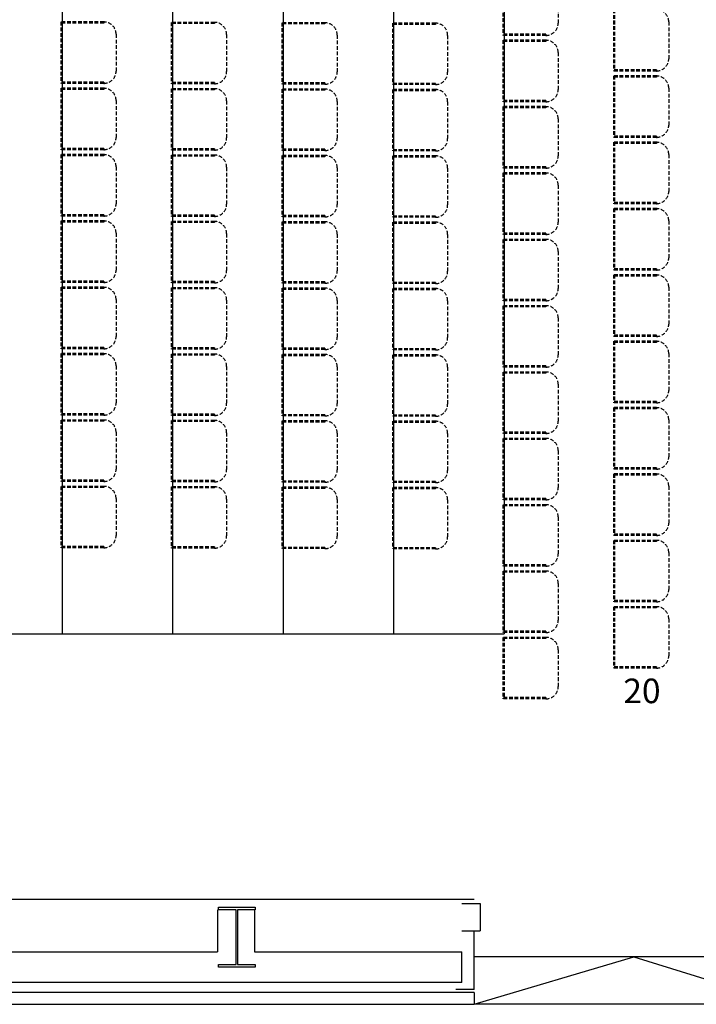
# Model space of a CAD drawing. Extents: x -8558 to -2917, y -3125 to 4975.
# Drawn here: x -6717 to -6166, y 211 to 1013 of the extents above; entities that cross this region are included whole.
import ezdxf

# ---------------------------------------------------------------- set-up
doc = ezdxf.new("R2010")
doc.units = 0
doc.header["$LTSCALE"] = 0.5
doc.header["$MEASUREMENT"] = 0
doc.linetypes.add('DASHED', pattern=[9, 6, -3])
doc.layers.get('0').update_dxf_attribs({"linetype": 'CONTINUOUS'})
doc.layers.get('DEFPOINTS').update_dxf_attribs({"linetype": 'CONTINUOUS'})
for name, color, linetype in [('BEMAßUNG', 7, 'CONTINUOUS'), ('EG-NEU-1', 2, 'CONTINUOUS'), ('EG-NEU-2', 3, 'CONTINUOUS'), ('TRIBÜNE', 4, 'CONTINUOUS')]:
    doc.layers.add(name, color=color, linetype=linetype)
doc.styles.get("Standard").update_dxf_attribs({"font": 'ARIAL.TTF'})
doc.styles.add('TIMES', font='teb_____.pfb')
doc.dimstyles.get("Standard").update_dxf_attribs({"dimtxt": 0.18, "dimasz": 0.18, "dimexe": 0.18, "dimexo": 0.0625, "dimgap": 0.09, "dimtad": 0, "dimtih": 1, "dimtoh": 1, "dimdec": 4, "dimzin": 0, "dimdsep": 46, "dimtxsty": 'Standard', "dimcen": 0.09, "dimadec": 0, "dimazin": 0, "dimtfac": 1, "dimtdec": 4, "dimtofl": 0, "dimtmove": 0, "dimatfit": 3, "dimfxl": 1, "dimtolj": 1, "dimtzin": 0, "dimarcsym": 0})

# ---------------------------------------------------------------- blocks, each defined once
blk = doc.blocks.new('HEA500-1')
at = {"color": 11, "linetype": 'Continuous'}
for p, q in [((-0.245, 0.156, -10.5), (-0.222, 0.156, -10.5)), ((-0.245, -0.144, -10.5), (-0.245, 0.156, -10.5)), ((-0.222, 0.156, -10.5), (-0.222, 0.012, -10.5)), ((0.222, 0.012, -10.5), (0.222, 0.156, -10.5)), ((0.222, 0.156, -10.5), (0.245, 0.156, -10.5)), ((0.245, 0.156, -10.5), (0.245, -0.144, -10.5)), ((-0.222, 0.012, -10.5), (0.222, 0.012, -10.5)), ((0.222, 0, -10.5), (-0.222, 0, -10.5)), ((-0.222, 0, -10.5), (-0.222, -0.144, -10.5)), ((0.222, -0.144, -10.5), (0.222, 0, -10.5)), ((-0.222, -0.144, -10.5), (-0.245, -0.144, -10.5)), ((0.245, -0.144, -10.5), (0.222, -0.144, -10.5))]:
    blk.add_line(p, q, dxfattribs=at)
blk = doc.blocks.new('*D162')
at = {"layer": 'BEMAßUNG', "color": 0, "lineweight": -2, "ltscale": 100}
for p, q in [((-6047.7, 1554.44), (-6017.5, 1554.44)), ((-6017.7, 1534.44), (-6017.7, 532.64)), ((-6047.7, 512.64), (-6017.5, 512.64))]:
    blk.add_line(p, q, dxfattribs=at)
at = {"layer": 'BEMAßUNG', "color": 0, "ltscale": 100}
for points in [[(-6021.04, 1534.44), (-6014.37, 1534.44), (-6017.7, 1554.44)], [(-6021.04, 532.64), (-6014.37, 532.64), (-6017.7, 512.64)]]:
    blk.add_solid(points, dxfattribs=at)
at = {"layer": 'DEFPOINTS', "color": 0, "ltscale": 100}
for p in [(-6322.16, 1554.44), (-6322.16, 512.64), (-6017.7, 512.64)]:
    blk.add_point(p, dxfattribs=at)
at = {"layer": 'BEMAßUNG', "color": 0, "ltscale": 100, "insert": (-6026.68, 1033.54), "char_height": 17.5, "attachment_point": 5, "rotation": 90}
blk.add_mtext('\\A1;1042cm', dxfattribs=at)
blk = doc.blocks.new('_Open')
at = {"color": 0, "linetype": 'ByBlock', "lineweight": -2}
for p, q in [((-1, 0.167), (0, 0)), ((-1, -0.167), (0, 0)), ((0, 0), (-1, 0))]:
    blk.add_line(p, q, dxfattribs=at)

msp = doc.modelspace()

# ---------------------------------------------------------------- linework, layer by layer
at = {"layer": 'EG-NEU-1', "color": 5, "linetype": 'Continuous'}
msp.add_line((-7025.77, 296.79), (-6346.47, 296.79), dxfattribs=at)
at = {"layer": 'EG-NEU-1', "color": 14, "linetype": 'Continuous'}
for p, q in [((-6356.59, 293.03), (-6341.59, 293.03)), ((-6341.59, 293.03), (-6341.59, 271.03)), ((-6356.59, 271.03), (-6341.59, 271.03)), ((-6346.59, 223.27), (-6346.59, 271.03)), ((-6346.47, 220.8), (-7101.77, 220.8)), ((-6346.59, 223.27), (-6361.59, 223.27))]:
    msp.add_line(p, q, dxfattribs=at)
at = {"layer": 'EG-NEU-1', "color": 4, "linetype": 'Continuous'}
for p, q in [((-6555.47, 288), (-6555.47, 253.8)), ((-6525.47, 288), (-6525.47, 253.8)), ((-7068.77, 253.8), (-6555.47, 253.8)), ((-6525.47, 253.8), (-6356.59, 253.8)), ((-6356.59, 228.8), (-6356.59, 253.8)), ((-6356.59, 228.8), (-7093.77, 228.8))]:
    msp.add_line(p, q, dxfattribs=at)
msp.add_point((-6216.47, 249.79), dxfattribs=at)
at = {"layer": 'EG-NEU-2', "color": 8, "linetype": 'Continuous'}
for p, q in [((-6086.59, 249.79), (-6346.59, 249.79)), ((-6346.47, 211.11), (-6216.47, 249.79)), ((-6216.47, 249.79), (-6091.79, 211.11)), ((-6346.47, 220.8), (-6346.47, 211.11)), ((-7111.47, 211.11), (-6346.47, 211.11)), ((-6086.59, 211.11), (-6346.47, 211.11))]:
    msp.add_line(p, q, dxfattribs=at)
at = {"layer": 'TRIBÜNE', "ltscale": 100}
for p in [(-6322.16, 1556.9), (-6862.16, 512.64)]:
    msp.add_line(p, (-6322.16, 512.64), dxfattribs=at)
at = {"layer": 'TRIBÜNE', "linetype": 'Continuous'}
for p, q in [((-6682.16, 1554.44), (-6682.16, 512.64)), ((-6592.16, 1554.44), (-6592.16, 512.64)), ((-6502.16, 1554.44), (-6502.16, 512.64)), ((-6412.16, 1554.44), (-6412.16, 512.64))]:
    msp.add_line(p, q, dxfattribs=at)
at = {"layer": 'TRIBÜNE', "color": 130, "linetype": 'DASHED'}
for p, q in [((-6323.16, 1049.76), (-6323.16, 999.76)), ((-6322.16, 1049.76), (-6322.16, 999.76)), ((-6278.11, 1039.76), (-6278.11, 1009.76)), ((-6233.11, 1020.76), (-6233.11, 970.76)), ((-6232.11, 1020.76), (-6232.11, 970.76)), ((-6683.16, 1010.71, -525), (-6683.16, 960.71, -525)), ((-6648.11, 1010.71, -525), (-6683.16, 1010.71, -525)), ((-6682.16, 1010.71, -525), (-6682.16, 960.71, -525)), ((-6593.16, 1010.38, -525), (-6593.16, 960.38, -525)), ((-6558.11, 1010.38, -525), (-6593.16, 1010.38, -525)), ((-6592.16, 1010.38, -525), (-6592.16, 960.38, -525)), ((-6503.16, 1010.05, -525), (-6503.16, 960.05, -525)), ((-6468.11, 1010.05, -525), (-6503.16, 1010.05, -525)), ((-6502.16, 1010.05, -525), (-6502.16, 960.05, -525)), ((-6188.06, 1010.76), (-6188.06, 980.76)), ((-6648.11, 1009.71, -525), (-6683.16, 1009.71, -525)), ((-6558.11, 1009.38, -525), (-6593.16, 1009.38, -525)), ((-6468.11, 1009.05, -525), (-6503.16, 1009.05, -525)), ((-6413.16, 1009.73, -525), (-6413.16, 959.73, -525)), ((-6378.11, 1009.73, -525), (-6413.16, 1009.73, -525)), ((-6378.11, 1008.73, -525), (-6413.16, 1008.73, -525)), ((-6412.16, 1009.73, -525), (-6412.16, 959.73, -525)), ((-6638.11, 1000.71, -525), (-6638.11, 970.71, -525)), ((-6548.11, 1000.38, -525), (-6548.11, 970.38, -525)), ((-6458.11, 1000.05, -525), (-6458.11, 970.05, -525)), ((-6368.11, 999.73, -525), (-6368.11, 969.73, -525)), ((-6288.11, 1000.76), (-6323.16, 1000.76)), ((-6288.11, 999.76), (-6323.16, 999.76)), ((-6323.16, 995.76), (-6323.16, 945.76)), ((-6288.11, 995.76), (-6323.16, 995.76)), ((-6288.11, 994.76), (-6323.16, 994.76)), ((-6322.16, 995.76), (-6322.16, 945.76)), ((-6278.11, 985.76), (-6278.11, 955.76)), ((-6198.06, 971.76), (-6233.11, 971.76)), ((-6198.06, 970.76), (-6233.11, 970.76)), ((-6233.11, 966.76), (-6233.11, 916.76)), ((-6198.06, 966.76), (-6233.11, 966.76)), ((-6198.06, 965.76), (-6233.11, 965.76)), ((-6232.11, 966.76), (-6232.11, 916.76)), ((-6648.11, 961.71, -525), (-6683.16, 961.71, -525)), ((-6648.11, 960.71, -525), (-6683.16, 960.71, -525)), ((-6683.16, 956.71, -525), (-6683.16, 906.71, -525)), ((-6648.11, 956.71, -525), (-6683.16, 956.71, -525)), ((-6648.11, 955.71, -525), (-6683.16, 955.71, -525)), ((-6682.16, 956.71, -525), (-6682.16, 906.71, -525)), ((-6558.11, 961.38, -525), (-6593.16, 961.38, -525)), ((-6558.11, 960.38, -525), (-6593.16, 960.38, -525)), ((-6593.16, 956.38, -525), (-6593.16, 906.38, -525)), ((-6558.11, 956.38, -525), (-6593.16, 956.38, -525)), ((-6558.11, 955.38, -525), (-6593.16, 955.38, -525)), ((-6592.16, 956.38, -525), (-6592.16, 906.38, -525)), ((-6468.11, 961.05, -525), (-6503.16, 961.05, -525)), ((-6468.11, 960.05, -525), (-6503.16, 960.05, -525)), ((-6503.16, 956.05, -525), (-6503.16, 906.05, -525)), ((-6468.11, 956.05, -525), (-6503.16, 956.05, -525)), ((-6468.11, 955.05, -525), (-6503.16, 955.05, -525)), ((-6502.16, 956.05, -525), (-6502.16, 906.05, -525)), ((-6378.11, 960.73, -525), (-6413.16, 960.73, -525)), ((-6378.11, 959.73, -525), (-6413.16, 959.73, -525)), ((-6413.16, 955.73, -525), (-6413.16, 905.73, -525)), ((-6378.11, 955.73, -525), (-6413.16, 955.73, -525)), ((-6378.11, 954.73, -525), (-6413.16, 954.73, -525)), ((-6412.16, 955.73, -525), (-6412.16, 905.73, -525)), ((-6188.06, 956.76), (-6188.06, 926.76)), ((-6638.11, 946.71, -525), (-6638.11, 916.71, -525)), ((-6548.11, 946.38, -525), (-6548.11, 916.38, -525)), ((-6458.11, 946.05, -525), (-6458.11, 916.05, -525)), ((-6368.11, 945.73, -525), (-6368.11, 915.73, -525)), ((-6288.11, 946.76), (-6323.16, 946.76)), ((-6288.11, 945.76), (-6323.16, 945.76)), ((-6323.16, 941.76), (-6323.16, 891.76)), ((-6288.11, 941.76), (-6323.16, 941.76)), ((-6288.11, 940.76), (-6323.16, 940.76)), ((-6322.16, 941.76), (-6322.16, 891.76)), ((-6278.11, 931.76), (-6278.11, 901.76)), ((-6198.06, 917.76), (-6233.11, 917.76)), ((-6198.06, 916.76), (-6233.11, 916.76)), ((-6648.11, 907.71, -525), (-6683.16, 907.71, -525)), ((-6648.11, 906.71, -525), (-6683.16, 906.71, -525)), ((-6558.11, 907.38, -525), (-6593.16, 907.38, -525)), ((-6558.11, 906.38, -525), (-6593.16, 906.38, -525)), ((-6468.11, 907.05, -525), (-6503.16, 907.05, -525)), ((-6468.11, 906.05, -525), (-6503.16, 906.05, -525)), ((-6378.11, 906.73, -525), (-6413.16, 906.73, -525)), ((-6378.11, 905.73, -525), (-6413.16, 905.73, -525)), ((-6233.11, 912.76), (-6233.11, 862.76)), ((-6198.06, 912.76), (-6233.11, 912.76)), ((-6198.06, 911.76), (-6233.11, 911.76)), ((-6232.11, 912.76), (-6232.11, 862.76)), ((-6683.16, 902.71, -525), (-6683.16, 852.71, -525)), ((-6648.11, 902.71, -525), (-6683.16, 902.71, -525)), ((-6648.11, 901.71, -525), (-6683.16, 901.71, -525)), ((-6682.16, 902.71, -525), (-6682.16, 852.71, -525)), ((-6593.16, 902.38, -525), (-6593.16, 852.38, -525)), ((-6558.11, 902.38, -525), (-6593.16, 902.38, -525)), ((-6558.11, 901.38, -525), (-6593.16, 901.38, -525)), ((-6592.16, 902.38, -525), (-6592.16, 852.38, -525)), ((-6503.16, 902.05, -525), (-6503.16, 852.05, -525)), ((-6468.11, 902.05, -525), (-6503.16, 902.05, -525)), ((-6468.11, 901.05, -525), (-6503.16, 901.05, -525)), ((-6502.16, 902.05, -525), (-6502.16, 852.05, -525)), ((-6413.16, 901.73, -525), (-6413.16, 851.73, -525)), ((-6378.11, 901.73, -525), (-6413.16, 901.73, -525)), ((-6378.11, 900.73, -525), (-6413.16, 900.73, -525)), ((-6412.16, 901.73, -525), (-6412.16, 851.73, -525)), ((-6188.06, 902.76), (-6188.06, 872.76)), ((-6638.11, 892.71, -525), (-6638.11, 862.71, -525)), ((-6548.11, 892.38, -525), (-6548.11, 862.38, -525)), ((-6458.11, 892.05, -525), (-6458.11, 862.05, -525)), ((-6368.11, 891.73, -525), (-6368.11, 861.73, -525)), ((-6288.11, 892.76), (-6323.16, 892.76)), ((-6288.11, 891.76), (-6323.16, 891.76)), ((-6323.16, 887.76), (-6323.16, 837.76)), ((-6288.11, 887.76), (-6323.16, 887.76)), ((-6288.11, 886.76), (-6323.16, 886.76)), ((-6322.16, 887.76), (-6322.16, 837.76)), ((-6278.11, 877.76), (-6278.11, 847.76)), ((-6198.06, 863.76), (-6233.11, 863.76)), ((-6198.06, 862.76), (-6233.11, 862.76)), ((-6233.11, 858.76), (-6233.11, 808.76)), ((-6198.06, 858.76), (-6233.11, 858.76)), ((-6198.06, 857.76), (-6233.11, 857.76)), ((-6232.11, 858.76), (-6232.11, 808.76)), ((-6648.11, 853.71, -525), (-6683.16, 853.71, -525)), ((-6648.11, 852.71, -525), (-6683.16, 852.71, -525)), ((-6558.11, 853.38, -525), (-6593.16, 853.38, -525)), ((-6558.11, 852.38, -525), (-6593.16, 852.38, -525)), ((-6468.11, 853.05, -525), (-6503.16, 853.05, -525)), ((-6468.11, 852.05, -525), (-6503.16, 852.05, -525)), ((-6378.11, 852.73, -525), (-6413.16, 852.73, -525)), ((-6378.11, 851.73, -525), (-6413.16, 851.73, -525)), ((-6683.16, 848.71, -525), (-6683.16, 798.71, -525)), ((-6648.11, 848.71, -525), (-6683.16, 848.71, -525)), ((-6648.11, 847.71, -525), (-6683.16, 847.71, -525)), ((-6682.16, 848.71, -525), (-6682.16, 798.71, -525)), ((-6593.16, 848.38, -525), (-6593.16, 798.38, -525)), ((-6558.11, 848.38, -525), (-6593.16, 848.38, -525)), ((-6558.11, 847.38, -525), (-6593.16, 847.38, -525)), ((-6592.16, 848.38, -525), (-6592.16, 798.38, -525)), ((-6503.16, 848.05, -525), (-6503.16, 798.05, -525)), ((-6468.11, 848.05, -525), (-6503.16, 848.05, -525)), ((-6468.11, 847.05, -525), (-6503.16, 847.05, -525)), ((-6502.16, 848.05, -525), (-6502.16, 798.05, -525)), ((-6413.16, 847.73, -525), (-6413.16, 797.73, -525)), ((-6378.11, 847.73, -525), (-6413.16, 847.73, -525)), ((-6378.11, 846.73, -525), (-6413.16, 846.73, -525)), ((-6412.16, 847.73, -525), (-6412.16, 797.73, -525)), ((-6188.06, 848.76), (-6188.06, 818.76)), ((-6638.11, 838.71, -525), (-6638.11, 808.71, -525)), ((-6548.11, 838.38, -525), (-6548.11, 808.38, -525)), ((-6458.11, 838.05, -525), (-6458.11, 808.05, -525)), ((-6368.11, 837.73, -525), (-6368.11, 807.73, -525)), ((-6288.11, 838.76), (-6323.16, 838.76)), ((-6288.11, 837.76), (-6323.16, 837.76)), ((-6323.16, 833.76), (-6323.16, 783.76)), ((-6288.11, 833.76), (-6323.16, 833.76)), ((-6322.16, 833.76), (-6322.16, 783.76)), ((-6288.11, 832.76), (-6323.16, 832.76)), ((-6278.11, 823.76), (-6278.11, 793.76)), ((-6198.06, 809.76), (-6233.11, 809.76)), ((-6198.06, 808.76), (-6233.11, 808.76)), ((-6233.11, 804.76), (-6233.11, 754.76)), ((-6198.06, 804.76), (-6233.11, 804.76)), ((-6198.06, 803.76), (-6233.11, 803.76)), ((-6232.11, 804.76), (-6232.11, 754.76)), ((-6648.11, 799.71, -525), (-6683.16, 799.71, -525)), ((-6648.11, 798.71, -525), (-6683.16, 798.71, -525)), ((-6683.16, 794.71, -525), (-6683.16, 744.71, -525)), ((-6648.11, 794.71, -525), (-6683.16, 794.71, -525)), ((-6648.11, 793.71, -525), (-6683.16, 793.71, -525)), ((-6682.16, 794.71, -525), (-6682.16, 744.71, -525)), ((-6558.11, 799.38, -525), (-6593.16, 799.38, -525)), ((-6558.11, 798.38, -525), (-6593.16, 798.38, -525)), ((-6593.16, 794.38, -525), (-6593.16, 744.38, -525)), ((-6558.11, 794.38, -525), (-6593.16, 794.38, -525)), ((-6592.16, 794.38, -525), (-6592.16, 744.38, -525)), ((-6468.11, 799.05, -525), (-6503.16, 799.05, -525)), ((-6468.11, 798.05, -525), (-6503.16, 798.05, -525)), ((-6503.16, 794.05, -525), (-6503.16, 744.05, -525)), ((-6468.11, 794.05, -525), (-6503.16, 794.05, -525)), ((-6502.16, 794.05, -525), (-6502.16, 744.05, -525)), ((-6378.11, 798.73, -525), (-6413.16, 798.73, -525)), ((-6378.11, 797.73, -525), (-6413.16, 797.73, -525)), ((-6413.16, 793.73, -525), (-6413.16, 743.73, -525)), ((-6378.11, 793.73, -525), (-6413.16, 793.73, -525)), ((-6412.16, 793.73, -525), (-6412.16, 743.73, -525)), ((-6188.06, 794.76), (-6188.06, 764.76)), ((-6558.11, 793.38, -525), (-6593.16, 793.38, -525)), ((-6468.11, 793.05, -525), (-6503.16, 793.05, -525)), ((-6378.11, 792.73, -525), (-6413.16, 792.73, -525)), ((-6638.11, 784.71, -525), (-6638.11, 754.71, -525)), ((-6548.11, 784.38, -525), (-6548.11, 754.38, -525)), ((-6458.11, 784.05, -525), (-6458.11, 754.05, -525)), ((-6368.11, 783.73, -525), (-6368.11, 753.73, -525)), ((-6288.11, 784.76), (-6323.16, 784.76)), ((-6288.11, 783.76), (-6323.16, 783.76)), ((-6323.16, 779.76), (-6323.16, 729.76)), ((-6288.11, 779.76), (-6323.16, 779.76)), ((-6288.11, 778.76), (-6323.16, 778.76)), ((-6322.16, 779.76), (-6322.16, 729.76)), ((-6278.11, 769.76), (-6278.11, 739.76)), ((-6198.06, 755.76), (-6233.11, 755.76)), ((-6198.06, 754.76), (-6233.11, 754.76)), ((-6648.11, 745.71, -525), (-6683.16, 745.71, -525)), ((-6558.11, 745.38, -525), (-6593.16, 745.38, -525)), ((-6233.11, 750.76), (-6233.11, 700.76)), ((-6198.06, 750.76), (-6233.11, 750.76)), ((-6198.06, 749.76), (-6233.11, 749.76)), ((-6232.11, 750.76), (-6232.11, 700.76)), ((-6648.11, 744.71, -525), (-6683.16, 744.71, -525)), ((-6683.16, 740.71, -525), (-6683.16, 690.71, -525)), ((-6648.11, 740.71, -525), (-6683.16, 740.71, -525)), ((-6648.11, 739.71, -525), (-6683.16, 739.71, -525)), ((-6682.16, 740.71, -525), (-6682.16, 690.71, -525)), ((-6558.11, 744.38, -525), (-6593.16, 744.38, -525)), ((-6593.16, 740.38, -525), (-6593.16, 690.38, -525)), ((-6558.11, 740.38, -525), (-6593.16, 740.38, -525)), ((-6558.11, 739.38, -525), (-6593.16, 739.38, -525)), ((-6592.16, 740.38, -525), (-6592.16, 690.38, -525)), ((-6468.11, 745.05, -525), (-6503.16, 745.05, -525)), ((-6468.11, 744.05, -525), (-6503.16, 744.05, -525)), ((-6503.16, 740.05, -525), (-6503.16, 690.05, -525)), ((-6468.11, 740.05, -525), (-6503.16, 740.05, -525)), ((-6468.11, 739.05, -525), (-6503.16, 739.05, -525)), ((-6502.16, 740.05, -525), (-6502.16, 690.05, -525)), ((-6378.11, 744.73, -525), (-6413.16, 744.73, -525)), ((-6378.11, 743.73, -525), (-6413.16, 743.73, -525)), ((-6413.16, 739.73, -525), (-6413.16, 689.73, -525)), ((-6378.11, 739.73, -525), (-6413.16, 739.73, -525)), ((-6378.11, 738.73, -525), (-6413.16, 738.73, -525)), ((-6412.16, 739.73, -525), (-6412.16, 689.73, -525)), ((-6188.06, 740.76), (-6188.06, 710.76)), ((-6638.11, 730.71, -525), (-6638.11, 700.71, -525)), ((-6548.11, 730.38, -525), (-6548.11, 700.38, -525)), ((-6458.11, 730.05, -525), (-6458.11, 700.05, -525)), ((-6368.11, 729.73, -525), (-6368.11, 699.73, -525)), ((-6288.11, 730.76), (-6323.16, 730.76)), ((-6288.11, 729.76), (-6323.16, 729.76)), ((-6323.16, 725.76), (-6323.16, 675.76)), ((-6288.11, 725.76), (-6323.16, 725.76)), ((-6288.11, 724.76), (-6323.16, 724.76)), ((-6322.16, 725.76), (-6322.16, 675.76)), ((-6278.11, 715.76), (-6278.11, 685.76)), ((-6198.06, 701.76), (-6233.11, 701.76)), ((-6198.06, 700.76), (-6233.11, 700.76)), ((-6648.11, 691.71, -525), (-6683.16, 691.71, -525)), ((-6648.11, 690.71, -525), (-6683.16, 690.71, -525)), ((-6558.11, 691.38, -525), (-6593.16, 691.38, -525)), ((-6558.11, 690.38, -525), (-6593.16, 690.38, -525)), ((-6468.11, 691.05, -525), (-6503.16, 691.05, -525)), ((-6468.11, 690.05, -525), (-6503.16, 690.05, -525)), ((-6378.11, 690.73, -525), (-6413.16, 690.73, -525)), ((-6378.11, 689.73, -525), (-6413.16, 689.73, -525)), ((-6233.11, 696.76), (-6233.11, 646.76)), ((-6198.06, 696.76), (-6233.11, 696.76)), ((-6198.06, 695.76), (-6233.11, 695.76)), ((-6232.11, 696.76), (-6232.11, 646.76)), ((-6683.16, 686.71, -525), (-6683.16, 636.71, -525)), ((-6648.11, 686.71, -525), (-6683.16, 686.71, -525)), ((-6648.11, 685.71, -525), (-6683.16, 685.71, -525)), ((-6682.16, 686.71, -525), (-6682.16, 636.71, -525)), ((-6593.16, 686.38, -525), (-6593.16, 636.38, -525)), ((-6558.11, 686.38, -525), (-6593.16, 686.38, -525)), ((-6558.11, 685.38, -525), (-6593.16, 685.38, -525)), ((-6592.16, 686.38, -525), (-6592.16, 636.38, -525)), ((-6503.16, 686.05, -525), (-6503.16, 636.05, -525)), ((-6468.11, 686.05, -525), (-6503.16, 686.05, -525)), ((-6468.11, 685.05, -525), (-6503.16, 685.05, -525)), ((-6502.16, 686.05, -525), (-6502.16, 636.05, -525)), ((-6413.16, 685.73, -525), (-6413.16, 635.73, -525)), ((-6378.11, 685.73, -525), (-6413.16, 685.73, -525)), ((-6378.11, 684.73, -525), (-6413.16, 684.73, -525)), ((-6412.16, 685.73, -525), (-6412.16, 635.73, -525)), ((-6188.06, 686.76), (-6188.06, 656.76)), ((-6638.11, 676.71, -525), (-6638.11, 646.71, -525)), ((-6548.11, 676.38, -525), (-6548.11, 646.38, -525)), ((-6458.11, 676.05, -525), (-6458.11, 646.05, -525)), ((-6368.11, 675.73, -525), (-6368.11, 645.73, -525)), ((-6288.11, 676.76), (-6323.16, 676.76)), ((-6288.11, 675.76), (-6323.16, 675.76)), ((-6323.16, 671.76), (-6323.16, 621.76)), ((-6288.11, 671.76), (-6323.16, 671.76)), ((-6288.11, 670.76), (-6323.16, 670.76)), ((-6322.16, 671.76), (-6322.16, 621.76)), ((-6278.11, 661.76), (-6278.11, 631.76)), ((-6198.06, 647.76), (-6233.11, 647.76)), ((-6198.06, 646.76), (-6233.11, 646.76)), ((-6233.11, 642.76), (-6233.11, 592.76)), ((-6198.06, 642.76), (-6233.11, 642.76)), ((-6198.06, 641.76), (-6233.11, 641.76)), ((-6232.11, 642.76), (-6232.11, 592.76)), ((-6648.11, 637.71, -525), (-6683.16, 637.71, -525)), ((-6648.11, 636.71, -525), (-6683.16, 636.71, -525)), ((-6558.11, 637.38, -525), (-6593.16, 637.38, -525)), ((-6558.11, 636.38, -525), (-6593.16, 636.38, -525)), ((-6468.11, 637.05, -525), (-6503.16, 637.05, -525)), ((-6468.11, 636.05, -525), (-6503.16, 636.05, -525)), ((-6378.11, 636.73, -525), (-6413.16, 636.73, -525)), ((-6378.11, 635.73, -525), (-6413.16, 635.73, -525)), ((-6683.16, 632.71, -525), (-6683.16, 582.71, -525)), ((-6648.11, 632.71, -525), (-6683.16, 632.71, -525)), ((-6648.11, 631.71, -525), (-6683.16, 631.71, -525)), ((-6682.16, 632.71, -525), (-6682.16, 582.71, -525)), ((-6593.16, 632.38, -525), (-6593.16, 582.38, -525)), ((-6558.11, 632.38, -525), (-6593.16, 632.38, -525)), ((-6558.11, 631.38, -525), (-6593.16, 631.38, -525)), ((-6592.16, 632.38, -525), (-6592.16, 582.38, -525)), ((-6503.16, 632.05, -525), (-6503.16, 582.05, -525)), ((-6468.11, 632.05, -525), (-6503.16, 632.05, -525)), ((-6468.11, 631.05, -525), (-6503.16, 631.05, -525)), ((-6502.16, 632.05, -525), (-6502.16, 582.05, -525)), ((-6413.16, 631.73, -525), (-6413.16, 581.73, -525)), ((-6378.11, 631.73, -525), (-6413.16, 631.73, -525)), ((-6378.11, 630.73, -525), (-6413.16, 630.73, -525)), ((-6412.16, 631.73, -525), (-6412.16, 581.73, -525)), ((-6188.06, 632.76), (-6188.06, 602.76)), ((-6638.11, 622.71, -525), (-6638.11, 592.71, -525)), ((-6548.11, 622.38, -525), (-6548.11, 592.38, -525)), ((-6458.11, 622.05, -525), (-6458.11, 592.05, -525)), ((-6368.11, 621.73, -525), (-6368.11, 591.73, -525)), ((-6288.11, 622.76), (-6323.16, 622.76)), ((-6288.11, 621.76), (-6323.16, 621.76)), ((-6323.16, 617.76), (-6323.16, 567.76)), ((-6288.11, 617.76), (-6323.16, 617.76)), ((-6322.16, 617.76), (-6322.16, 567.76)), ((-6288.11, 616.76), (-6323.16, 616.76)), ((-6278.11, 607.76), (-6278.11, 577.76)), ((-6198.06, 593.76), (-6233.11, 593.76)), ((-6198.06, 592.76), (-6233.11, 592.76)), ((-6233.11, 588.76), (-6233.11, 538.76)), ((-6198.06, 588.76), (-6233.11, 588.76)), ((-6198.06, 587.76), (-6233.11, 587.76)), ((-6232.11, 588.76), (-6232.11, 538.76)), ((-6648.11, 583.71, -525), (-6683.16, 583.71, -525)), ((-6648.11, 582.71, -525), (-6683.16, 582.71, -525)), ((-6558.11, 583.38, -525), (-6593.16, 583.38, -525)), ((-6558.11, 582.38, -525), (-6593.16, 582.38, -525)), ((-6468.11, 583.05, -525), (-6503.16, 583.05, -525)), ((-6468.11, 582.05, -525), (-6503.16, 582.05, -525)), ((-6378.11, 582.73, -525), (-6413.16, 582.73, -525)), ((-6378.11, 581.73, -525), (-6413.16, 581.73, -525)), ((-6188.06, 578.76), (-6188.06, 548.76)), ((-6288.11, 568.76), (-6323.16, 568.76)), ((-6288.11, 567.76), (-6323.16, 567.76)), ((-6323.16, 563.76), (-6323.16, 513.76)), ((-6288.11, 563.76), (-6323.16, 563.76)), ((-6288.11, 562.76), (-6323.16, 562.76)), ((-6322.16, 563.76), (-6322.16, 513.76)), ((-6278.11, 553.76), (-6278.11, 523.76)), ((-6198.06, 539.76), (-6233.11, 539.76)), ((-6198.06, 538.76), (-6233.11, 538.76)), ((-6233.11, 534.76), (-6233.11, 484.76)), ((-6198.06, 534.76), (-6233.11, 534.76)), ((-6198.06, 533.76), (-6233.11, 533.76)), ((-6232.11, 534.76), (-6232.11, 484.76)), ((-6188.06, 524.76), (-6188.06, 494.76)), ((-6288.11, 514.76), (-6323.16, 514.76)), ((-6288.11, 513.76), (-6323.16, 513.76)), ((-6323.16, 509.76), (-6323.16, 459.76)), ((-6288.11, 509.76), (-6323.16, 509.76)), ((-6288.11, 508.76), (-6323.16, 508.76)), ((-6322.16, 509.76), (-6322.16, 459.76)), ((-6278.11, 499.76), (-6278.11, 469.76)), ((-6198.06, 485.76), (-6233.11, 485.76)), ((-6198.06, 484.76), (-6233.11, 484.76)), ((-6288.11, 460.76), (-6323.16, 460.76)), ((-6288.11, 459.76), (-6323.16, 459.76))]:
    msp.add_line(p, q, dxfattribs=at)
at = {"layer": 'TRIBÜNE', "color": 7, "ltscale": 100}
for p, q in [((-6648.11, 1010.71, -525), (-6648.11, 1009.71, -525)), ((-6558.11, 1010.38, -525), (-6558.11, 1009.38, -525)), ((-6468.11, 1010.05, -525), (-6468.11, 1009.05, -525)), ((-6378.11, 1009.73, -525), (-6378.11, 1008.73, -525)), ((-6288.11, 1000.76), (-6288.11, 999.76)), ((-6288.11, 995.76), (-6288.11, 994.76)), ((-6198.06, 971.76), (-6198.06, 970.76)), ((-6198.06, 966.76), (-6198.06, 965.76)), ((-6648.11, 961.71, -525), (-6648.11, 960.71, -525)), ((-6648.11, 956.71, -525), (-6648.11, 955.71, -525)), ((-6558.11, 961.38, -525), (-6558.11, 960.38, -525)), ((-6558.11, 956.38, -525), (-6558.11, 955.38, -525)), ((-6468.11, 961.05, -525), (-6468.11, 960.05, -525)), ((-6468.11, 956.05, -525), (-6468.11, 955.05, -525)), ((-6378.11, 960.73, -525), (-6378.11, 959.73, -525)), ((-6378.11, 955.73, -525), (-6378.11, 954.73, -525)), ((-6288.11, 946.76), (-6288.11, 945.76)), ((-6288.11, 941.76), (-6288.11, 940.76)), ((-6198.06, 917.76), (-6198.06, 916.76)), ((-6648.11, 907.71, -525), (-6648.11, 906.71, -525)), ((-6558.11, 907.38, -525), (-6558.11, 906.38, -525)), ((-6468.11, 907.05, -525), (-6468.11, 906.05, -525)), ((-6378.11, 906.73, -525), (-6378.11, 905.73, -525)), ((-6198.06, 912.76), (-6198.06, 911.76)), ((-6648.11, 902.71, -525), (-6648.11, 901.71, -525)), ((-6558.11, 902.38, -525), (-6558.11, 901.38, -525)), ((-6468.11, 902.05, -525), (-6468.11, 901.05, -525)), ((-6378.11, 901.73, -525), (-6378.11, 900.73, -525)), ((-6288.11, 892.76), (-6288.11, 891.76)), ((-6288.11, 887.76), (-6288.11, 886.76)), ((-6198.06, 863.76), (-6198.06, 862.76)), ((-6198.06, 858.76), (-6198.06, 857.76)), ((-6648.11, 853.71, -525), (-6648.11, 852.71, -525)), ((-6558.11, 853.38, -525), (-6558.11, 852.38, -525)), ((-6468.11, 853.05, -525), (-6468.11, 852.05, -525)), ((-6378.11, 852.73, -525), (-6378.11, 851.73, -525)), ((-6648.11, 848.71, -525), (-6648.11, 847.71, -525)), ((-6558.11, 848.38, -525), (-6558.11, 847.38, -525)), ((-6468.11, 848.05, -525), (-6468.11, 847.05, -525)), ((-6378.11, 847.73, -525), (-6378.11, 846.73, -525)), ((-6288.11, 838.76), (-6288.11, 837.76)), ((-6288.11, 833.76), (-6288.11, 832.76)), ((-6198.06, 809.76), (-6198.06, 808.76)), ((-6198.06, 804.76), (-6198.06, 803.76)), ((-6648.11, 799.71, -525), (-6648.11, 798.71, -525)), ((-6648.11, 794.71, -525), (-6648.11, 793.71, -525)), ((-6558.11, 799.38, -525), (-6558.11, 798.38, -525)), ((-6558.11, 794.38, -525), (-6558.11, 793.38, -525)), ((-6468.11, 799.05, -525), (-6468.11, 798.05, -525)), ((-6468.11, 794.05, -525), (-6468.11, 793.05, -525)), ((-6378.11, 798.73, -525), (-6378.11, 797.73, -525)), ((-6378.11, 793.73, -525), (-6378.11, 792.73, -525)), ((-6288.11, 784.76), (-6288.11, 783.76)), ((-6288.11, 779.76), (-6288.11, 778.76)), ((-6198.06, 755.76), (-6198.06, 754.76)), ((-6648.11, 745.71, -525), (-6648.11, 744.71, -525)), ((-6558.11, 745.38, -525), (-6558.11, 744.38, -525)), ((-6198.06, 750.76), (-6198.06, 749.76)), ((-6648.11, 740.71, -525), (-6648.11, 739.71, -525)), ((-6558.11, 740.38, -525), (-6558.11, 739.38, -525)), ((-6468.11, 745.05, -525), (-6468.11, 744.05, -525)), ((-6468.11, 740.05, -525), (-6468.11, 739.05, -525)), ((-6378.11, 744.73, -525), (-6378.11, 743.73, -525)), ((-6378.11, 739.73, -525), (-6378.11, 738.73, -525)), ((-6288.11, 730.76), (-6288.11, 729.76)), ((-6288.11, 725.76), (-6288.11, 724.76)), ((-6198.06, 701.76), (-6198.06, 700.76)), ((-6648.11, 691.71, -525), (-6648.11, 690.71, -525)), ((-6558.11, 691.38, -525), (-6558.11, 690.38, -525)), ((-6468.11, 691.05, -525), (-6468.11, 690.05, -525)), ((-6378.11, 690.73, -525), (-6378.11, 689.73, -525)), ((-6198.06, 696.76), (-6198.06, 695.76)), ((-6648.11, 686.71, -525), (-6648.11, 685.71, -525)), ((-6558.11, 686.38, -525), (-6558.11, 685.38, -525)), ((-6468.11, 686.05, -525), (-6468.11, 685.05, -525)), ((-6378.11, 685.73, -525), (-6378.11, 684.73, -525)), ((-6288.11, 676.76), (-6288.11, 675.76)), ((-6288.11, 671.76), (-6288.11, 670.76)), ((-6198.06, 647.76), (-6198.06, 646.76)), ((-6198.06, 642.76), (-6198.06, 641.76)), ((-6648.11, 637.71, -525), (-6648.11, 636.71, -525)), ((-6558.11, 637.38, -525), (-6558.11, 636.38, -525)), ((-6468.11, 637.05, -525), (-6468.11, 636.05, -525)), ((-6378.11, 636.73, -525), (-6378.11, 635.73, -525)), ((-6648.11, 632.71, -525), (-6648.11, 631.71, -525)), ((-6558.11, 632.38, -525), (-6558.11, 631.38, -525)), ((-6468.11, 632.05, -525), (-6468.11, 631.05, -525)), ((-6378.11, 631.73, -525), (-6378.11, 630.73, -525)), ((-6288.11, 622.76), (-6288.11, 621.76)), ((-6288.11, 617.76), (-6288.11, 616.76)), ((-6198.06, 593.76), (-6198.06, 592.76)), ((-6198.06, 588.76), (-6198.06, 587.76)), ((-6648.11, 583.71, -525), (-6648.11, 582.71, -525)), ((-6558.11, 583.38, -525), (-6558.11, 582.38, -525)), ((-6468.11, 583.05, -525), (-6468.11, 582.05, -525)), ((-6378.11, 582.73, -525), (-6378.11, 581.73, -525)), ((-6288.11, 568.76), (-6288.11, 567.76)), ((-6288.11, 563.76), (-6288.11, 562.76)), ((-6198.06, 539.76), (-6198.06, 538.76)), ((-6198.06, 534.76), (-6198.06, 533.76)), ((-6288.11, 514.76), (-6288.11, 513.76)), ((-6288.11, 509.76), (-6288.11, 508.76)), ((-6198.06, 485.76), (-6198.06, 484.76)), ((-6288.11, 460.76), (-6288.11, 459.76))]:
    msp.add_line(p, q, dxfattribs=at)
at = {"layer": 'TRIBÜNE', "color": 130, "linetype": 'DASHED'}
for centre, start, end in [((-6198.06, 1010.76), 0, 90), ((-6648.11, 1000.71, -525), 0, 90), ((-6558.11, 1000.38, -525), 0, 90), ((-6468.11, 1000.05, -525), 0, 90), ((-6378.11, 999.73, -525), 0, 90), ((-6288.11, 1009.76), 270, 0), ((-6288.11, 985.76), 0, 90), ((-6198.06, 980.76), 270, 0), ((-6648.11, 970.71, -525), 270, 0), ((-6558.11, 970.38, -525), 270, 0), ((-6468.11, 970.05, -525), 270, 0), ((-6378.11, 969.73, -525), 270, 0), ((-6198.06, 956.76), 0, 90), ((-6648.11, 946.71, -525), 0, 90), ((-6558.11, 946.38, -525), 0, 90), ((-6468.11, 946.05, -525), 0, 90), ((-6378.11, 945.73, -525), 0, 90), ((-6288.11, 955.76), 270, 0), ((-6288.11, 931.76), 0, 90), ((-6198.06, 926.76), 270, 0), ((-6648.11, 916.71, -525), 270, 0), ((-6558.11, 916.38, -525), 270, 0), ((-6468.11, 916.05, -525), 270, 0), ((-6378.11, 915.73, -525), 270, 0), ((-6198.06, 902.76), 0, 90), ((-6648.11, 892.71, -525), 0, 90), ((-6558.11, 892.38, -525), 0, 90), ((-6468.11, 892.05, -525), 0, 90), ((-6378.11, 891.73, -525), 0, 90), ((-6288.11, 901.76), 270, 0), ((-6288.11, 877.76), 0, 90), ((-6198.06, 872.76), 270, 0), ((-6648.11, 862.71, -525), 270, 0), ((-6558.11, 862.38, -525), 270, 0), ((-6468.11, 862.05, -525), 270, 0), ((-6378.11, 861.73, -525), 270, 0), ((-6198.06, 848.76), 0, 90), ((-6648.11, 838.71, -525), 0, 90), ((-6558.11, 838.38, -525), 0, 90), ((-6468.11, 838.05, -525), 0, 90), ((-6378.11, 837.73, -525), 0, 90), ((-6288.11, 847.76), 270, 0), ((-6288.11, 823.76), 0, 90), ((-6198.06, 818.76), 270, 0), ((-6648.11, 808.71, -525), 270, 0), ((-6558.11, 808.38, -525), 270, 0), ((-6468.11, 808.05, -525), 270, 0), ((-6378.11, 807.73, -525), 270, 0), ((-6198.06, 794.76), 0, 90), ((-6648.11, 784.71, -525), 0, 90), ((-6558.11, 784.38, -525), 0, 90), ((-6468.11, 784.05, -525), 0, 90), ((-6378.11, 783.73, -525), 0, 90), ((-6288.11, 793.76), 270, 0), ((-6288.11, 769.76), 0, 90), ((-6198.06, 764.76), 270, 0), ((-6648.11, 754.71, -525), 270, 0), ((-6558.11, 754.38, -525), 270, 0), ((-6468.11, 754.05, -525), 270, 0), ((-6378.11, 753.73, -525), 270, 0), ((-6198.06, 740.76), 0, 90), ((-6648.11, 730.71, -525), 0, 90), ((-6558.11, 730.38, -525), 0, 90), ((-6468.11, 730.05, -525), 0, 90), ((-6378.11, 729.73, -525), 0, 90), ((-6288.11, 739.76), 270, 0), ((-6288.11, 715.76), 0, 90), ((-6198.06, 710.76), 270, 0), ((-6648.11, 700.71, -525), 270, 0), ((-6558.11, 700.38, -525), 270, 0), ((-6468.11, 700.05, -525), 270, 0), ((-6378.11, 699.73, -525), 270, 0), ((-6198.06, 686.76), 0, 90), ((-6648.11, 676.71, -525), 0, 90), ((-6558.11, 676.38, -525), 0, 90), ((-6468.11, 676.05, -525), 0, 90), ((-6378.11, 675.73, -525), 0, 90), ((-6288.11, 685.76), 270, 0), ((-6288.11, 661.76), 0, 90), ((-6198.06, 656.76), 270, 0), ((-6648.11, 646.71, -525), 270, 0), ((-6558.11, 646.38, -525), 270, 0), ((-6468.11, 646.05, -525), 270, 0), ((-6378.11, 645.73, -525), 270, 0), ((-6198.06, 632.76), 0, 90), ((-6648.11, 622.71, -525), 0, 90), ((-6558.11, 622.38, -525), 0, 90), ((-6468.11, 622.05, -525), 0, 90), ((-6378.11, 621.73, -525), 0, 90), ((-6288.11, 631.76), 270, 0), ((-6288.11, 607.76), 0, 90), ((-6198.06, 602.76), 270, 0), ((-6648.11, 592.71, -525), 270, 0), ((-6558.11, 592.38, -525), 270, 0), ((-6468.11, 592.05, -525), 270, 0), ((-6378.11, 591.73, -525), 270, 0), ((-6198.06, 578.76), 0, 90), ((-6288.11, 577.76), 270, 0), ((-6288.11, 553.76), 0, 90), ((-6198.06, 548.76), 270, 0), ((-6198.06, 524.76), 0, 90), ((-6288.11, 523.76), 270, 0), ((-6288.11, 499.76), 0, 90), ((-6198.06, 494.76), 270, 0), ((-6288.11, 469.76), 270, 0)]:
    msp.add_arc(centre, 10, start, end, dxfattribs=at)

# ---------------------------------------------------------------- block references
at = {"layer": 'EG-NEU-1', "color": 4, "linetype": 'Continuous', "xscale": 100, "yscale": 100, "zscale": 100, "rotation": 270}
msp.add_blockref('HEA500-1', (-6540.47, 265.8), dxfattribs=at)

# ---------------------------------------------------------------- texts
at = {"layer": 'TRIBÜNE', "ltscale": 100, "insert": (-6225.02, 476.23), "char_height": 20, "width": 51.414, "attachment_point": 1, "style": 'TIMES'}
msp.add_mtext('{\\fTimes New Roman|b0|i0|c0|p18;20}', dxfattribs=at)

# ---------------------------------------------------------------- dimensions: what is measured, and where the dimension line sits
at = {"layer": 'BEMAßUNG', "ltscale": 100}
dim = msp.add_aligned_dim(p1=(-6322.16, 1554.44), p2=(-6322.16, 512.64), distance=304.46, dimstyle='Standard', override={"dimscale": 0.5, "dimtxt": 35, "dimasz": 40, "dimexe": 0.4, "dimexo": 0.125, "dimtad": 1, "dimtih": 0, "dimtoh": 0, "dimdec": 0, "dimzin": 1, "dimpost": 'cm', "dimcen": 0.0762, "dimtdec": 0, "dimldrblk": 'Open', "dimfxl": 60, "dimfxlon": 1}, dxfattribs=at)
dim.commit()
dim.dimension.update_dxf_attribs({"geometry": '*D162', "text_midpoint": (-6026.68, 1033.54)})

doc.saveas('drawing.dxf')
